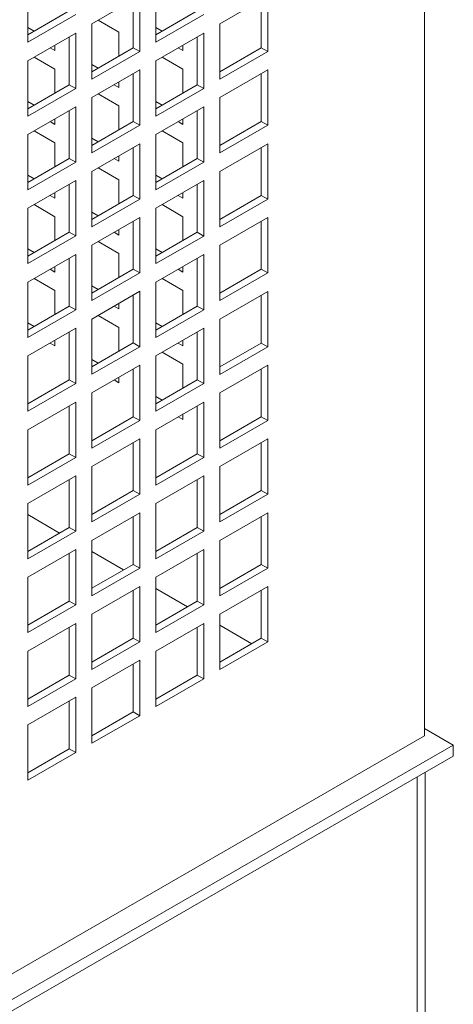
# Model space of a CAD drawing. Units: millimetres. Extents: x -67121 to -43993, y 88154 to 121262.
# Drawn here: x -44228 to -44132, y 119999 to 120217 of the extents above; entities that cross this region are included whole.
import ezdxf

# ---------------------------------------------------------------- set-up
doc = ezdxf.new("R2010")
doc.units = ezdxf.units.MM

msp = doc.modelspace()

# ---------------------------------------------------------------- linework, layer by layer
at = {"color": 7, "linetype": 'Continuous', "lineweight": 15}
for p, q in [((-44138.72, 120329.47), (-44138.72, 120058.37)), ((-44226.4, 120211.89), (-44226.4, 120224.13)), ((-44198.12, 120211.88), (-44198.12, 120224.13)), ((-44212.26, 120215.97), (-44201.65, 120222.09)), ((-44203.07, 120221.27), (-44203.07, 120210.66)), ((-44201.65, 120222.09), (-44201.65, 120209.84)), ((-44183.98, 120215.96), (-44173.37, 120222.09)), ((-44174.78, 120221.27), (-44174.78, 120210.66)), ((-44173.37, 120222.09), (-44173.37, 120209.84)), ((-44217.21, 120218.83), (-44226.4, 120213.52)), ((-44188.93, 120218.82), (-44198.12, 120213.52)), ((-44215.8, 120218.01), (-44226.4, 120211.89)), ((-44206.25, 120214.12), (-44210.86, 120216.78)), ((-44187.51, 120218.01), (-44198.12, 120211.88)), ((-44226.4, 120215.14), (-44225, 120214.33)), ((-44212.26, 120203.72), (-44212.26, 120215.97)), ((-44198.12, 120215.14), (-44196.71, 120214.33)), ((-44183.98, 120203.72), (-44183.98, 120215.96)), ((-44226.4, 120207.8), (-44215.8, 120213.93)), ((-44217.21, 120213.11), (-44217.21, 120202.49)), ((-44215.8, 120213.93), (-44215.8, 120201.68)), ((-44206.25, 120208.82), (-44206.25, 120214.12)), ((-44198.12, 120207.8), (-44187.51, 120213.92)), ((-44188.93, 120213.11), (-44188.93, 120202.49)), ((-44187.51, 120213.92), (-44187.51, 120201.68)), ((-44221.47, 120210.65), (-44220.39, 120210.03)), ((-44220.39, 120210.03), (-44220.39, 120211.27)), ((-44203.07, 120210.66), (-44212.26, 120205.35)), ((-44203.07, 120210.66), (-44201.65, 120209.84)), ((-44193.18, 120210.65), (-44192.11, 120210.04)), ((-44192.11, 120210.04), (-44192.11, 120211.27)), ((-44174.78, 120210.66), (-44183.98, 120205.35)), ((-44174.78, 120210.66), (-44173.37, 120209.84)), ((-44226.4, 120195.55), (-44226.4, 120207.8)), ((-44220.39, 120205.95), (-44225, 120208.61)), ((-44201.65, 120209.84), (-44212.26, 120203.72)), ((-44198.12, 120195.55), (-44198.12, 120207.8)), ((-44192.11, 120205.95), (-44196.71, 120208.61)), ((-44173.37, 120209.84), (-44183.98, 120203.72)), ((-44220.39, 120200.66), (-44220.39, 120205.95)), ((-44212.26, 120206.97), (-44210.86, 120206.16)), ((-44212.26, 120199.64), (-44201.65, 120205.76)), ((-44201.65, 120205.76), (-44201.65, 120193.51)), ((-44192.11, 120200.65), (-44192.11, 120205.95)), ((-44183.98, 120199.63), (-44173.37, 120205.76)), ((-44173.37, 120205.76), (-44173.37, 120193.51)), ((-44203.07, 120204.94), (-44203.07, 120194.33)), ((-44174.78, 120204.94), (-44174.78, 120194.32)), ((-44217.21, 120202.49), (-44226.4, 120197.19)), ((-44215.8, 120201.68), (-44226.4, 120195.55)), ((-44217.21, 120202.49), (-44215.8, 120201.68)), ((-44207.32, 120202.49), (-44206.25, 120201.87)), ((-44206.25, 120201.87), (-44206.25, 120203.11)), ((-44188.93, 120202.49), (-44198.12, 120197.19)), ((-44187.51, 120201.68), (-44198.12, 120195.55)), ((-44188.93, 120202.49), (-44187.51, 120201.68)), ((-44212.26, 120187.39), (-44212.26, 120199.64)), ((-44206.25, 120197.79), (-44210.86, 120200.45)), ((-44183.98, 120187.39), (-44183.98, 120199.63)), ((-44226.4, 120198.8), (-44225, 120198)), ((-44226.4, 120191.47), (-44215.8, 120197.6)), ((-44215.8, 120197.6), (-44215.8, 120185.35)), ((-44206.25, 120192.49), (-44206.25, 120197.79)), ((-44198.12, 120198.81), (-44196.71, 120198)), ((-44198.12, 120191.47), (-44187.51, 120197.59)), ((-44187.51, 120197.59), (-44187.51, 120185.34)), ((-44220.39, 120193.7), (-44220.39, 120194.94)), ((-44217.21, 120196.78), (-44217.21, 120186.16)), ((-44192.11, 120193.7), (-44192.11, 120194.94)), ((-44188.93, 120196.78), (-44188.93, 120186.16)), ((-44221.47, 120194.32), (-44220.39, 120193.7)), ((-44203.07, 120194.33), (-44212.26, 120189.02)), ((-44201.65, 120193.51), (-44212.26, 120187.39)), ((-44203.07, 120194.33), (-44201.65, 120193.51)), ((-44193.18, 120194.32), (-44192.11, 120193.7)), ((-44174.78, 120194.32), (-44183.98, 120189.02)), ((-44173.37, 120193.51), (-44183.98, 120187.39)), ((-44174.78, 120194.32), (-44173.37, 120193.51)), ((-44226.4, 120179.22), (-44226.4, 120191.47)), ((-44220.39, 120189.62), (-44225, 120192.28)), ((-44212.26, 120190.64), (-44210.86, 120189.83)), ((-44198.12, 120179.22), (-44198.12, 120191.47)), ((-44192.11, 120189.62), (-44196.71, 120192.28)), ((-44220.39, 120184.33), (-44220.39, 120189.62)), ((-44212.26, 120183.31), (-44201.65, 120189.43)), ((-44203.07, 120188.61), (-44203.07, 120178)), ((-44201.65, 120189.43), (-44201.65, 120177.18)), ((-44192.11, 120184.32), (-44192.11, 120189.62)), ((-44183.98, 120183.3), (-44173.37, 120189.43)), ((-44174.78, 120188.61), (-44174.78, 120177.99)), ((-44173.37, 120189.43), (-44173.37, 120177.18)), ((-44217.21, 120186.16), (-44226.4, 120180.86)), ((-44217.21, 120186.16), (-44215.8, 120185.35)), ((-44207.32, 120186.16), (-44206.25, 120185.54)), ((-44206.25, 120185.54), (-44206.25, 120186.78)), ((-44188.93, 120186.16), (-44198.12, 120180.85)), ((-44188.93, 120186.16), (-44187.51, 120185.34)), ((-44215.8, 120185.35), (-44226.4, 120179.22)), ((-44206.25, 120181.46), (-44210.86, 120184.12)), ((-44187.51, 120185.34), (-44198.12, 120179.22)), ((-44226.4, 120182.47), (-44225, 120181.67)), ((-44212.26, 120171.06), (-44212.26, 120183.31)), ((-44198.12, 120182.48), (-44196.71, 120181.67)), ((-44183.98, 120171.05), (-44183.98, 120183.3)), ((-44226.4, 120175.14), (-44215.8, 120181.26)), ((-44217.21, 120180.45), (-44217.21, 120169.83)), ((-44215.8, 120181.26), (-44215.8, 120169.02)), ((-44206.25, 120176.16), (-44206.25, 120181.46)), ((-44198.12, 120175.14), (-44187.51, 120181.26)), ((-44188.93, 120180.45), (-44188.93, 120169.83)), ((-44187.51, 120181.26), (-44187.51, 120169.01)), ((-44221.47, 120177.99), (-44220.39, 120177.37)), ((-44220.39, 120177.37), (-44220.39, 120178.61)), ((-44203.07, 120178), (-44212.26, 120172.69)), ((-44203.07, 120178), (-44201.65, 120177.18)), ((-44193.18, 120177.99), (-44192.11, 120177.37)), ((-44192.11, 120177.37), (-44192.11, 120178.61)), ((-44174.78, 120177.99), (-44183.98, 120172.69)), ((-44174.78, 120177.99), (-44173.37, 120177.18)), ((-44226.4, 120162.89), (-44226.4, 120175.14)), ((-44220.39, 120173.29), (-44225, 120175.95)), ((-44201.65, 120177.18), (-44212.26, 120171.06)), ((-44198.12, 120162.89), (-44198.12, 120175.14)), ((-44192.11, 120173.29), (-44196.71, 120175.95)), ((-44173.37, 120177.18), (-44183.98, 120171.05)), ((-44220.39, 120168), (-44220.39, 120173.29)), ((-44212.26, 120174.31), (-44210.86, 120173.5)), ((-44212.26, 120166.97), (-44201.65, 120173.1)), ((-44201.65, 120173.1), (-44201.65, 120160.85)), ((-44192.11, 120167.99), (-44192.11, 120173.29)), ((-44183.98, 120166.97), (-44173.37, 120173.1)), ((-44173.37, 120173.1), (-44173.37, 120160.85)), ((-44203.07, 120172.28), (-44203.07, 120161.67)), ((-44174.78, 120172.28), (-44174.78, 120161.66)), ((-44217.21, 120169.83), (-44226.4, 120164.53)), ((-44215.8, 120169.02), (-44226.4, 120162.89)), ((-44217.21, 120169.83), (-44215.8, 120169.02)), ((-44207.32, 120169.83), (-44206.25, 120169.21)), ((-44206.25, 120169.21), (-44206.25, 120170.44)), ((-44188.93, 120169.83), (-44198.12, 120164.52)), ((-44187.51, 120169.01), (-44198.12, 120162.89)), ((-44188.93, 120169.83), (-44187.51, 120169.01)), ((-44212.26, 120154.73), (-44212.26, 120166.97)), ((-44206.25, 120165.12), (-44210.86, 120167.78)), ((-44183.98, 120154.72), (-44183.98, 120166.97)), ((-44226.4, 120166.14), (-44225, 120165.33)), ((-44226.4, 120158.81), (-44215.8, 120164.93)), ((-44215.8, 120164.93), (-44215.8, 120152.69)), ((-44206.25, 120159.83), (-44206.25, 120165.12)), ((-44198.12, 120166.15), (-44196.71, 120165.33)), ((-44198.12, 120158.81), (-44187.51, 120164.93)), ((-44187.51, 120164.93), (-44187.51, 120152.68)), ((-44220.39, 120161.04), (-44220.39, 120162.28)), ((-44217.21, 120164.12), (-44217.21, 120153.5)), ((-44192.11, 120161.04), (-44192.11, 120162.28)), ((-44188.93, 120164.11), (-44188.93, 120153.5)), ((-44221.47, 120161.66), (-44220.39, 120161.04)), ((-44203.07, 120161.67), (-44212.26, 120156.36)), ((-44201.65, 120160.85), (-44212.26, 120154.73)), ((-44203.07, 120161.67), (-44201.65, 120160.85)), ((-44193.18, 120161.66), (-44192.11, 120161.04)), ((-44174.78, 120161.66), (-44183.98, 120156.36)), ((-44173.37, 120160.85), (-44183.98, 120154.72)), ((-44174.78, 120161.66), (-44173.37, 120160.85)), ((-44226.4, 120146.56), (-44226.4, 120158.81)), ((-44220.39, 120156.96), (-44225, 120159.62)), ((-44212.26, 120157.98), (-44210.86, 120157.17)), ((-44198.12, 120146.56), (-44198.12, 120158.81)), ((-44192.11, 120156.96), (-44196.71, 120159.62)), ((-44220.39, 120151.66), (-44220.39, 120156.96)), ((-44212.26, 120150.64), (-44201.65, 120156.77)), ((-44203.07, 120155.95), (-44203.07, 120145.34)), ((-44201.65, 120156.77), (-44201.65, 120144.52)), ((-44192.11, 120151.66), (-44192.11, 120156.96)), ((-44183.98, 120150.64), (-44173.37, 120156.76)), ((-44174.78, 120155.95), (-44174.78, 120145.33)), ((-44173.37, 120156.76), (-44173.37, 120144.52)), ((-44217.21, 120153.5), (-44226.4, 120148.2)), ((-44217.21, 120153.5), (-44215.8, 120152.69)), ((-44207.32, 120153.49), (-44206.25, 120152.88)), ((-44206.25, 120152.88), (-44206.25, 120154.11)), ((-44188.93, 120153.5), (-44198.12, 120148.19)), ((-44188.93, 120153.5), (-44187.51, 120152.68)), ((-44215.8, 120152.69), (-44226.4, 120146.56)), ((-44206.25, 120148.79), (-44210.86, 120151.45)), ((-44187.51, 120152.68), (-44198.12, 120146.56)), ((-44226.4, 120149.81), (-44225, 120149)), ((-44212.26, 120138.4), (-44212.26, 120150.64)), ((-44198.12, 120149.81), (-44196.71, 120149)), ((-44183.98, 120138.39), (-44183.98, 120150.64)), ((-44226.4, 120142.48), (-44215.8, 120148.6)), ((-44217.21, 120147.79), (-44217.21, 120137.17)), ((-44215.8, 120148.6), (-44215.8, 120136.35)), ((-44206.25, 120143.5), (-44206.25, 120148.79)), ((-44198.12, 120142.48), (-44187.51, 120148.6)), ((-44188.93, 120147.78), (-44188.93, 120137.17)), ((-44187.51, 120148.6), (-44187.51, 120136.35)), ((-44221.47, 120145.33), (-44220.39, 120144.71)), ((-44220.39, 120144.71), (-44220.39, 120145.95)), ((-44203.07, 120145.34), (-44212.26, 120140.03)), ((-44201.65, 120144.52), (-44212.26, 120138.4)), ((-44203.07, 120145.34), (-44201.65, 120144.52)), ((-44193.18, 120145.33), (-44192.11, 120144.71)), ((-44192.11, 120144.71), (-44192.11, 120145.95)), ((-44174.78, 120145.33), (-44183.98, 120140.03)), ((-44174.78, 120145.33), (-44173.37, 120144.52)), ((-44226.4, 120130.23), (-44226.4, 120142.48)), ((-44198.12, 120130.23), (-44198.12, 120142.48)), ((-44192.11, 120140.63), (-44196.71, 120143.29)), ((-44173.37, 120144.52), (-44183.98, 120138.39)), ((-44212.26, 120141.65), (-44210.86, 120140.84)), ((-44212.26, 120134.31), (-44201.65, 120140.44)), ((-44201.65, 120140.44), (-44201.65, 120128.19)), ((-44192.11, 120135.33), (-44192.11, 120140.63)), ((-44183.98, 120134.31), (-44173.37, 120140.43)), ((-44173.37, 120140.43), (-44173.37, 120128.19)), ((-44203.07, 120139.62), (-44203.07, 120129)), ((-44174.78, 120139.62), (-44174.78, 120129)), ((-44217.21, 120137.17), (-44226.4, 120131.86)), ((-44215.8, 120136.35), (-44226.4, 120130.23)), ((-44217.21, 120137.17), (-44215.8, 120136.35)), ((-44207.32, 120137.16), (-44206.25, 120136.55)), ((-44206.25, 120136.55), (-44206.25, 120137.78)), ((-44188.93, 120137.17), (-44198.12, 120131.86)), ((-44187.51, 120136.35), (-44198.12, 120130.23)), ((-44188.93, 120137.17), (-44187.51, 120136.35)), ((-44212.26, 120122.06), (-44212.26, 120134.31)), ((-44183.98, 120122.06), (-44183.98, 120134.31)), ((-44226.4, 120126.15), (-44215.8, 120132.27)), ((-44217.21, 120131.46), (-44217.21, 120120.84)), ((-44215.8, 120132.27), (-44215.8, 120120.02)), ((-44198.12, 120133.48), (-44196.71, 120132.67)), ((-44198.12, 120126.15), (-44187.51, 120132.27)), ((-44188.93, 120131.45), (-44188.93, 120120.84)), ((-44187.51, 120132.27), (-44187.51, 120120.02)), ((-44192.11, 120128.38), (-44192.11, 120129.62)), ((-44203.07, 120129), (-44212.26, 120123.7)), ((-44201.65, 120128.19), (-44212.26, 120122.06)), ((-44203.07, 120129), (-44201.65, 120128.19)), ((-44193.18, 120129), (-44192.11, 120128.38)), ((-44174.78, 120129), (-44183.98, 120123.7)), ((-44173.37, 120128.19), (-44183.98, 120122.06)), ((-44174.78, 120129), (-44173.37, 120128.19)), ((-44226.4, 120113.9), (-44226.4, 120126.15)), ((-44198.12, 120113.9), (-44198.12, 120126.15)), ((-44212.26, 120117.98), (-44201.65, 120124.11)), ((-44203.07, 120123.29), (-44203.07, 120112.67)), ((-44201.65, 120124.11), (-44201.65, 120111.86)), ((-44183.98, 120117.98), (-44173.37, 120124.1)), ((-44174.78, 120123.29), (-44174.78, 120112.67)), ((-44173.37, 120124.1), (-44173.37, 120111.85)), ((-44217.21, 120120.84), (-44226.4, 120115.53)), ((-44217.21, 120120.84), (-44215.8, 120120.02)), ((-44188.93, 120120.84), (-44198.12, 120115.53)), ((-44188.93, 120120.84), (-44187.51, 120120.02)), ((-44215.8, 120120.02), (-44226.4, 120113.9)), ((-44187.51, 120120.02), (-44198.12, 120113.9)), ((-44212.26, 120105.73), (-44212.26, 120117.98)), ((-44183.98, 120105.73), (-44183.98, 120117.98)), ((-44226.4, 120109.82), (-44215.8, 120115.94)), ((-44217.21, 120115.12), (-44217.21, 120104.51)), ((-44215.8, 120115.94), (-44215.8, 120103.69)), ((-44198.12, 120109.82), (-44187.51, 120115.94)), ((-44188.93, 120115.12), (-44188.93, 120104.51)), ((-44187.51, 120115.94), (-44187.51, 120103.69)), ((-44203.07, 120112.67), (-44212.26, 120107.37)), ((-44201.65, 120111.86), (-44212.26, 120105.73)), ((-44203.07, 120112.67), (-44201.65, 120111.86)), ((-44174.78, 120112.67), (-44183.98, 120107.36)), ((-44173.37, 120111.85), (-44183.98, 120105.73)), ((-44174.78, 120112.67), (-44173.37, 120111.85)), ((-44226.4, 120097.57), (-44226.4, 120109.82)), ((-44198.12, 120097.57), (-44198.12, 120109.82)), ((-44212.26, 120101.65), (-44201.65, 120107.77)), ((-44201.65, 120107.77), (-44201.65, 120095.53)), ((-44183.98, 120101.65), (-44173.37, 120107.77)), ((-44173.37, 120107.77), (-44173.37, 120095.52)), ((-44226.4, 120107.35), (-44219.35, 120103.28)), ((-44203.07, 120106.96), (-44203.07, 120096.34)), ((-44174.78, 120106.96), (-44174.78, 120096.34)), ((-44217.21, 120104.51), (-44226.4, 120099.2)), ((-44215.8, 120103.69), (-44226.4, 120097.57)), ((-44217.21, 120104.51), (-44215.8, 120103.69)), ((-44188.93, 120104.51), (-44198.12, 120099.2)), ((-44187.51, 120103.69), (-44198.12, 120097.57)), ((-44188.93, 120104.51), (-44187.51, 120103.69)), ((-44212.26, 120089.4), (-44212.26, 120101.65)), ((-44183.98, 120089.4), (-44183.98, 120101.65)), ((-44226.4, 120093.49), (-44215.8, 120099.61)), ((-44217.21, 120098.79), (-44217.21, 120088.18)), ((-44215.8, 120099.61), (-44215.8, 120087.36)), ((-44212.26, 120099.19), (-44205.2, 120095.11)), ((-44198.12, 120093.48), (-44187.51, 120099.61)), ((-44188.93, 120098.79), (-44188.93, 120088.18)), ((-44187.51, 120099.61), (-44187.51, 120087.36)), ((-44203.07, 120096.34), (-44212.26, 120091.04)), ((-44201.65, 120095.53), (-44212.26, 120089.4)), ((-44203.07, 120096.34), (-44201.65, 120095.53)), ((-44174.78, 120096.34), (-44183.98, 120091.03)), ((-44173.37, 120095.52), (-44183.98, 120089.4)), ((-44174.78, 120096.34), (-44173.37, 120095.52)), ((-44226.4, 120081.24), (-44226.4, 120093.49)), ((-44198.12, 120081.24), (-44198.12, 120093.48)), ((-44212.26, 120085.32), (-44201.65, 120091.44)), ((-44203.07, 120090.63), (-44203.07, 120080.01)), ((-44201.65, 120091.44), (-44201.65, 120079.2)), ((-44198.12, 120091.02), (-44191.06, 120086.95)), ((-44183.98, 120085.32), (-44173.37, 120091.44)), ((-44174.78, 120090.62), (-44174.78, 120080.01)), ((-44173.37, 120091.44), (-44173.37, 120079.19)), ((-44217.21, 120088.18), (-44226.4, 120082.87)), ((-44217.21, 120088.18), (-44215.8, 120087.36)), ((-44188.93, 120088.18), (-44198.12, 120082.87)), ((-44188.93, 120088.18), (-44187.51, 120087.36)), ((-44215.8, 120087.36), (-44226.4, 120081.24)), ((-44187.51, 120087.36), (-44198.12, 120081.24)), ((-44212.26, 120073.07), (-44212.26, 120085.32)), ((-44183.98, 120073.07), (-44183.98, 120085.32)), ((-44226.4, 120077.16), (-44215.8, 120083.28)), ((-44217.21, 120082.46), (-44217.21, 120071.85)), ((-44215.8, 120083.28), (-44215.8, 120071.03)), ((-44198.12, 120077.15), (-44187.51, 120083.28)), ((-44188.93, 120082.46), (-44188.93, 120071.85)), ((-44187.51, 120083.28), (-44187.51, 120071.03)), ((-44183.98, 120082.86), (-44176.91, 120078.78)), ((-44203.07, 120080.01), (-44212.26, 120074.71)), ((-44201.65, 120079.2), (-44212.26, 120073.07)), ((-44203.07, 120080.01), (-44201.65, 120079.2)), ((-44174.78, 120080.01), (-44183.98, 120074.7)), ((-44173.37, 120079.19), (-44183.98, 120073.07)), ((-44174.78, 120080.01), (-44173.37, 120079.19)), ((-44226.4, 120064.91), (-44226.4, 120077.16)), ((-44198.12, 120064.91), (-44198.12, 120077.15)), ((-44212.26, 120068.99), (-44201.65, 120075.11)), ((-44201.65, 120075.11), (-44201.65, 120062.86)), ((-44203.07, 120074.3), (-44203.07, 120063.68)), ((-44217.21, 120071.85), (-44226.4, 120066.54)), ((-44215.8, 120071.03), (-44226.4, 120064.91)), ((-44217.21, 120071.85), (-44215.8, 120071.03)), ((-44188.93, 120071.85), (-44198.12, 120066.54)), ((-44187.51, 120071.03), (-44198.12, 120064.91)), ((-44188.93, 120071.85), (-44187.51, 120071.03)), ((-44212.26, 120056.74), (-44212.26, 120068.99)), ((-44226.4, 120060.83), (-44215.8, 120066.95)), ((-44217.21, 120066.13), (-44217.21, 120055.52)), ((-44215.8, 120066.95), (-44215.8, 120054.7)), ((-44203.07, 120063.68), (-44212.26, 120058.37)), ((-44201.65, 120062.86), (-44212.26, 120056.74)), ((-44203.07, 120063.68), (-44201.65, 120062.86)), ((-44226.4, 120048.58), (-44226.4, 120060.83)), ((-44138.72, 120060), (-44132.36, 120056.33)), ((-44138.72, 120058.37), (-44899.57, 119619.14)), ((-44132.36, 120056.33), (-44896.03, 119615.47)), ((-44217.21, 120055.52), (-44226.4, 120050.21)), ((-44217.21, 120055.52), (-44215.8, 120054.7)), ((-44132.36, 120053.88), (-44132.36, 120056.33)), ((-44132.36, 120053.88), (-44896.03, 119613.02)), ((-44215.8, 120054.7), (-44226.4, 120048.58)), ((-44138.58, 119809.44), (-44138.58, 120050.29))]:
    msp.add_line(p, q, dxfattribs=at)
at = {"color": 8, "linetype": 'Continuous', "lineweight": 15}
msp.add_line((-44140.34, 119806.99), (-44140.34, 120049.27), dxfattribs=at)

doc.saveas('drawing.dxf')
